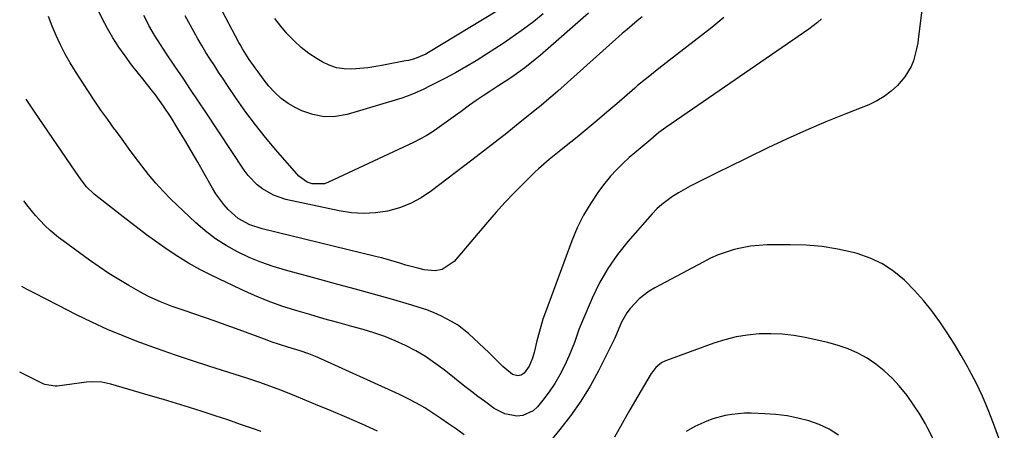
# Model space of a CAD drawing. Units: inches. Extents: x 1875104 to 1880498, y 464475 to 469793.
# Drawn here: x 1875206 to 1875531, y 468810 to 468945 of the extents above; entities that cross this region are included whole.
import ezdxf

# ---------------------------------------------------------------- set-up
doc = ezdxf.new("R2010")
doc.units = ezdxf.units.IN
doc.header["$MEASUREMENT"] = 0
doc.layers.add('7', color=7, linetype='Continuous')
doc.layers.add('8', color=7, linetype='Continuous')

msp = doc.modelspace()

# ---------------------------------------------------------------- linework, layer by layer
at = {"layer": '7', "color": 18}
for points in [[(1875378.57, 468947.4, 1954), (1875375.36, 468944.81, 1954), (1875372.1, 468942.3, 1954), (1875368.74, 468939.91, 1954), (1875365.33, 468937.59, 1954), (1875359.87, 468934.04, 1954), (1875356.5, 468931.91, 1954), (1875353.09, 468929.86, 1954), (1875349.61, 468927.92, 1954), (1875346.1, 468926.05, 1954), (1875341.28, 468923.58, 1954), (1875338.99, 468922.44, 1954), (1875335.49, 468920.85, 1954), (1875333.09, 468919.96, 1954), (1875331.87, 468919.57, 1954), (1875313.84, 468914.21, 1954), (1875310.02, 468913.53, 1954), (1875306.24, 468913.41, 1954), (1875302.52, 468914.12, 1954), (1875298.85, 468915.4, 1954), (1875296.9, 468916.33, 1954), (1875294.37, 468917.77, 1954), (1875292.02, 468919.42, 1954), (1875289.92, 468921.37, 1954), (1875287.98, 468923.54, 1954), (1875286.43, 468925.54, 1954), (1875284.41, 468928.22, 1954), (1875283.43, 468929.59, 1954), (1875281.49, 468932.38, 1954), (1875279.3, 468935.82, 1954), (1875278.5, 468937.24, 1954), (1875278.11, 468937.95, 1954), (1875265.05, 468962.68, 1954)], [(1875504.45, 468954.86, 1944), (1875502.62, 468939.9, 1944), (1875502.31, 468937.87, 1944), (1875501.93, 468935.86, 1944), (1875500.87, 468931.91, 1944), (1875500.13, 468930.03, 1944), (1875498.09, 468926.58, 1944), (1875495.62, 468923.76, 1944), (1875493.5, 468921.81, 1944), (1875491.25, 468920.06, 1944), (1875488.79, 468918.63, 1944), (1875486.18, 468917.4, 1944), (1875478.52, 468914.4, 1944), (1875472.01, 468911.76, 1944), (1875465.55, 468909.01, 1944), (1875459.15, 468906.11, 1944), (1875452.8, 468903.11, 1944), (1875439.39, 468896.57, 1944), (1875437.01, 468895.41, 1944), (1875434.63, 468894.24, 1944), (1875432.26, 468893.06, 1944), (1875429.17, 468891.52, 1944), (1875427.17, 468890.48, 1944), (1875423.26, 468888.28, 1944), (1875421.33, 468887.11, 1944), (1875417.74, 468884.46, 1944), (1875416.11, 468882.95, 1944), (1875414.56, 468881.33, 1944), (1875406.58, 468872.23, 1944), (1875403.11, 468867.87, 1944), (1875399.94, 468863.32, 1944), (1875397.21, 468858.5, 1944), (1875394.77, 468853.49, 1944), (1875391.56, 468846.01, 1944), (1875390.41, 468843.16, 1944), (1875388.9, 468838.8, 1944), (1875387.18, 468834.52, 1944), (1875385.66, 468831.16, 1944), (1875384.14, 468828.16, 1944), (1875382.48, 468825.25, 1944), (1875380.58, 468822.48, 1944), (1875378.54, 468819.81, 1944), (1875376.7, 468817.6, 1944), (1875375.24, 468816.28, 1944), (1875371.84, 468814.74, 1944), (1875369.89, 468814.52, 1944), (1875365.94, 468815.23, 1944), (1875362.37, 468817.07, 1944), (1875359.18, 468819.4, 1944), (1875357.01, 468821.02, 1944), (1875354.87, 468822.67, 1944), (1875352.75, 468824.34, 1944), (1875345.88, 468829.81, 1944), (1875342.86, 468832.05, 1944), (1875339.75, 468834.16, 1944), (1875336.5, 468836.07, 1944), (1875333.18, 468837.83, 1944), (1875329.74, 468839.39, 1944), (1875326.26, 468840.81, 1944), (1875322.7, 468842.03, 1944), (1875319.09, 468843.12, 1944), (1875315.45, 468844.11, 1944), (1875310.79, 468845.39, 1944), (1875306.14, 468846.7, 1944), (1875301.5, 468848.04, 1944), (1875296.87, 468849.4, 1944), (1875292.28, 468850.88, 1944), (1875287.74, 468852.5, 1944), (1875283.29, 468854.34, 1944), (1875278.89, 468856.31, 1944), (1875268.94, 468861.06, 1944), (1875265.18, 468862.97, 1944), (1875261.5, 468865, 1944), (1875257.92, 468867.2, 1944), (1875254.41, 468869.53, 1944), (1875250.97, 468871.97, 1944), (1875247.56, 468874.45, 1944), (1875244.19, 468876.99, 1944), (1875240.85, 468879.56, 1944), (1875230.81, 468887.41, 1944), (1875230.34, 468887.79, 1944), (1875227.75, 468890.3, 1944), (1875226.02, 468892.57, 1944), (1875224.02, 468895.39, 1944), (1875212.11, 468912.84, 1944), (1875210.5, 468915.22, 1944), (1875208.89, 468917.61, 1944), (1875207.83, 468919.21, 1944)], [(1875368.08, 468951.13, 1956), (1875340.68, 468934.62, 1956), (1875339.8, 468934.12, 1956), (1875336.09, 468932.58, 1956), (1875334.15, 468932.04, 1956), (1875333.16, 468931.83, 1956), (1875325.89, 468930.41, 1956), (1875323.29, 468929.96, 1956), (1875320.69, 468929.58, 1956), (1875318.07, 468929.31, 1956), (1875315.44, 468929.11, 1956), (1875312.86, 468929.21, 1956), (1875310.36, 468929.59, 1956), (1875307.96, 468930.41, 1956), (1875305.63, 468931.53, 1956), (1875303.96, 468932.52, 1956), (1875301.25, 468934.32, 1956), (1875298.68, 468936.27, 1956), (1875296.3, 468938.46, 1956), (1875294.05, 468940.81, 1956), (1875291.96, 468943.33, 1956), (1875289.96, 468945.9, 1956)], [(1875438.29, 468946.24, 1948), (1875434.27, 468942.91, 1948), (1875416.85, 468929.36, 1948), (1875413.8, 468926.97, 1948), (1875410.78, 468924.53, 1948), (1875409.8, 468923.69, 1948), (1875408.82, 468922.85, 1948), (1875402.88, 468917.68, 1948), (1875399.64, 468914.89, 1948), (1875396.39, 468912.13, 1948), (1875393.1, 468909.4, 1948), (1875389.79, 468906.69, 1948), (1875385.64, 468903.33, 1948), (1875384.39, 468902.32, 1948), (1875380.63, 468899.33, 1948), (1875377, 468896.2, 1948), (1875375.84, 468895.09, 1948), (1875371.98, 468891.28, 1948), (1875368.95, 468888.21, 1948), (1875365.97, 468885.09, 1948), (1875363.08, 468881.89, 1948), (1875360.25, 468878.64, 1948), (1875349.16, 468865.6, 1948), (1875345.21, 468862.92, 1948), (1875342.91, 468862.54, 1948), (1875339.28, 468862.89, 1948), (1875337.25, 468863.36, 1948), (1875333.22, 468864.43, 1948), (1875331.23, 468865.04, 1948), (1875327.23, 468866.23, 1948), (1875325.22, 468866.77, 1948), (1875323.2, 468867.28, 1948), (1875285.81, 468876.39, 1948), (1875281.66, 468877.75, 1948), (1875277.83, 468879.82, 1948), (1875274.6, 468882.78, 1948), (1875273.14, 468884.41, 1948), (1875270.52, 468887.92, 1948), (1875269.37, 468889.79, 1948), (1875266.66, 468894.61, 1948), (1875264.51, 468898.38, 1948), (1875262.33, 468902.14, 1948), (1875260.11, 468905.88, 1948), (1875257.87, 468909.6, 1948), (1875255.69, 468913.18, 1948), (1875253.24, 468916.95, 1948), (1875250.56, 468920.6, 1948), (1875249.16, 468922.39, 1948), (1875246.35, 468925.96, 1948), (1875244.94, 468927.74, 1948), (1875242.66, 468930.61, 1948), (1875240.5, 468933.5, 1948), (1875238.43, 468936.45, 1948), (1875236.51, 468939.5, 1948), (1875234.69, 468942.61, 1948), (1875233.79, 468944.25, 1948), (1875231.68, 468948.26, 1948)], [(1875393.55, 468947.63, 1952), (1875377.63, 468933.68, 1952), (1875375.98, 468932.28, 1952), (1875372.59, 468929.61, 1952), (1875369.07, 468927.09, 1952), (1875367.29, 468925.87, 1952), (1875363.67, 468923.49, 1952), (1875360.99, 468921.78, 1952), (1875358.73, 468920.29, 1952), (1875356.48, 468918.78, 1952), (1875354.27, 468917.21, 1952), (1875351.49, 468915.19, 1952), (1875349.6, 468913.79, 1952), (1875345.79, 468911.04, 1952), (1875341.92, 468908.37, 1952), (1875339.93, 468907.14, 1952), (1875335.78, 468904.96, 1952), (1875307.72, 468891.76, 1952), (1875306.39, 468891.3, 1952), (1875302.28, 468891.24, 1952), (1875300.67, 468891.76, 1952), (1875297.92, 468893.74, 1952), (1875290.33, 468902.48, 1952), (1875286.91, 468906.55, 1952), (1875283.6, 468910.7, 1952), (1875280.43, 468914.96, 1952), (1875277.36, 468919.3, 1952), (1875274.3, 468923.79, 1952), (1875272.85, 468925.94, 1952), (1875271.41, 468928.11, 1952), (1875269.99, 468930.29, 1952), (1875268.59, 468932.48, 1952), (1875267.22, 468934.68, 1952), (1875265.87, 468936.91, 1952), (1875264.56, 468939.15, 1952), (1875263.28, 468941.41, 1952), (1875260.3, 468946.75, 1952)], [(1875470.51, 468945.76, 1946), (1875469.18, 468944.56, 1946), (1875466.32, 468942.37, 1946), (1875419.06, 468909.88, 1946), (1875418.3, 468909.34, 1946), (1875416.83, 468908.19, 1946), (1875414.2, 468905.94, 1946), (1875412.88, 468904.81, 1946), (1875410.24, 468902.58, 1946), (1875408.92, 468901.47, 1946), (1875407.05, 468899.92, 1946), (1875404.86, 468897.97, 1946), (1875402.77, 468895.92, 1946), (1875400.83, 468893.73, 1946), (1875398.99, 468891.45, 1946), (1875396.92, 468888.69, 1946), (1875394.29, 468884.86, 1946), (1875391.9, 468880.9, 1946), (1875389.87, 468876.75, 1946), (1875388.07, 468872.47, 1946), (1875379.32, 468848.81, 1946), (1875378.52, 468846.49, 1946), (1875377.77, 468844.15, 1946), (1875376.54, 468839.39, 1946), (1875375.65, 468835.54, 1946), (1875375.11, 468833.69, 1946), (1875374, 468831.05, 1946), (1875372.29, 468828.74, 1946), (1875371.38, 468828.04, 1946), (1875370.83, 468827.88, 1946), (1875370.25, 468827.81, 1946), (1875368.51, 468828.27, 1946), (1875365.24, 468830.92, 1946), (1875360.75, 468835.4, 1946), (1875357.4, 468838.65, 1946), (1875353.95, 468841.8, 1946), (1875350.27, 468844.62, 1946), (1875348.29, 468845.82, 1946), (1875344.97, 468847.53, 1946), (1875342.58, 468848.6, 1946), (1875340.16, 468849.59, 1946), (1875337.69, 468850.45, 1946), (1875335.19, 468851.22, 1946), (1875328.45, 468853.12, 1946), (1875322.55, 468854.77, 1946), (1875316.64, 468856.4, 1946), (1875310.73, 468858.02, 1946), (1875304.82, 468859.63, 1946), (1875293.46, 468862.7, 1946), (1875289.39, 468863.93, 1946), (1875285.38, 468865.33, 1946), (1875281.46, 468866.96, 1946), (1875277.61, 468868.76, 1946), (1875273.91, 468870.83, 1946), (1875270.35, 468873.11, 1946), (1875267.01, 468875.69, 1946), (1875263.81, 468878.48, 1946), (1875255.67, 468886.22, 1946), (1875253.1, 468888.81, 1946), (1875250.61, 468891.48, 1946), (1875248.27, 468894.28, 1946), (1875246.03, 468897.16, 1946), (1875243.85, 468900.11, 1946), (1875241.68, 468903.05, 1946), (1875239.5, 468905.99, 1946), (1875237.33, 468908.94, 1946), (1875237.05, 468909.31, 1946), (1875234.76, 468912.46, 1946), (1875232.51, 468915.64, 1946), (1875230.33, 468918.86, 1946), (1875228.18, 468922.11, 1946), (1875224.16, 468928.31, 1946), (1875222.4, 468931.2, 1946), (1875220.73, 468934.13, 1946), (1875219.2, 468937.15, 1946), (1875217.78, 468940.22, 1946), (1875216.46, 468943.34, 1946), (1875215.19, 468946.48, 1946)], [(1875352.54, 468808.36, 1942), (1875349.95, 468810.17, 1942), (1875347.35, 468811.96, 1942), (1875344.75, 468813.74, 1942), (1875342.13, 468815.51, 1942), (1875339.48, 468817.2, 1942), (1875336.77, 468818.8, 1942), (1875333.99, 468820.27, 1942), (1875331.15, 468821.64, 1942), (1875303.96, 468833.95, 1942), (1875301.24, 468835.07, 1942), (1875298.38, 468836.04, 1942), (1875294.26, 468837.3, 1942), (1875291.51, 468838.16, 1942), (1875288.8, 468839.09, 1942), (1875287.45, 468839.59, 1942), (1875283.54, 468841.06, 1942), (1875280.23, 468842.29, 1942), (1875276.92, 468843.49, 1942), (1875273.6, 468844.68, 1942), (1875270.27, 468845.84, 1942), (1875260, 468849.39, 1942), (1875256.1, 468850.78, 1942), (1875252.23, 468852.27, 1942), (1875248.45, 468853.94, 1942), (1875246.61, 468854.88, 1942), (1875244.79, 468855.87, 1942), (1875241.7, 468857.65, 1942), (1875238.39, 468859.62, 1942), (1875235.13, 468861.66, 1942), (1875231.93, 468863.81, 1942), (1875228.78, 468866.02, 1942), (1875220.01, 468872.39, 1942), (1875218.56, 468873.5, 1942), (1875215.78, 468875.84, 1942), (1875214.01, 468877.52, 1942), (1875210.91, 468880.83, 1942), (1875208.06, 468884.35, 1942), (1875207.13, 468885.54, 1942), (1875207.04, 468885.66, 1942)], [(1875530.91, 468802.37, 1942), (1875527.38, 468812.07, 1942), (1875525.61, 468816.62, 1942), (1875523.7, 468821.11, 1942), (1875521.58, 468825.51, 1942), (1875519.33, 468829.85, 1942), (1875518.88, 468830.67, 1942), (1875516.69, 468834.51, 1942), (1875514.42, 468838.31, 1942), (1875512.04, 468842.03, 1942), (1875509.58, 468845.71, 1942), (1875506.97, 468849.26, 1942), (1875504.22, 468852.71, 1942), (1875501.28, 468855.98, 1942), (1875498.2, 468859.15, 1942), (1875497.91, 468859.44, 1942), (1875494.41, 468862.34, 1942), (1875490.68, 468864.84, 1942), (1875486.61, 468866.73, 1942), (1875482.31, 468868.22, 1942), (1875481.03, 468868.55, 1942), (1875475.89, 468869.67, 1942), (1875470.71, 468870.52, 1942), (1875465.48, 468870.96, 1942), (1875460.22, 468871.12, 1942), (1875452.58, 468871.05, 1942), (1875449.82, 468870.92, 1942), (1875447.07, 468870.64, 1942), (1875444.36, 468870.16, 1942), (1875441.66, 468869.53, 1942), (1875439.02, 468868.7, 1942), (1875436.42, 468867.76, 1942), (1875433.89, 468866.65, 1942), (1875431.4, 468865.42, 1942), (1875415.43, 468856.85, 1942), (1875413.64, 468855.78, 1942), (1875410.35, 468853.29, 1942), (1875407.29, 468850.11, 1942), (1875406.22, 468848.68, 1942), (1875404.51, 468845.52, 1942), (1875403.09, 468842.17, 1942), (1875402.32, 468840.26, 1942), (1875402.1, 468839.79, 1942), (1875401.87, 468839.33, 1942), (1875396.88, 468829.49, 1942), (1875394.07, 468824.37, 1942), (1875391.03, 468819.4, 1942), (1875387.67, 468814.65, 1942), (1875384.09, 468810.04, 1942), (1875381.11, 468806.46, 1942)], [(1875285.42, 468809.38, 1938), (1875282.88, 468810.3, 1938), (1875278.68, 468811.79, 1938), (1875274.47, 468813.24, 1938), (1875270.24, 468814.65, 1938), (1875266, 468816.02, 1938), (1875261.75, 468817.35, 1938), (1875257.49, 468818.67, 1938), (1875253.22, 468819.95, 1938), (1875248.95, 468821.21, 1938), (1875235.82, 468825.04, 1938), (1875234.84, 468825.3, 1938), (1875232.84, 468825.68, 1938), (1875229.81, 468825.88, 1938), (1875227.79, 468825.73, 1938), (1875218.04, 468824.44, 1938), (1875217.45, 468824.39, 1938), (1875213.95, 468824.92, 1938), (1875213.4, 468825.16, 1938), (1875208.33, 468827.73, 1938), (1875206.43, 468828.69, 1938), (1875205.69, 468829.07, 1938)], [(1875476.15, 468808.21, 1938), (1875473.09, 468810.16, 1938), (1875469.8, 468811.69, 1938), (1875466.35, 468812.94, 1938), (1875462.76, 468813.84, 1938), (1875459.15, 468814.56, 1938), (1875455.49, 468815.01, 1938), (1875451.8, 468815.28, 1938), (1875447.25, 468815.44, 1938), (1875445.11, 468815.44, 1938), (1875440.86, 468815.09, 1938), (1875438.74, 468814.73, 1938), (1875434.62, 468813.62, 1938), (1875432.62, 468812.87, 1938), (1875428.66, 468811.08, 1938), (1875425.86, 468809.38, 1938)]]:
    msp.add_polyline3d(points, dxfattribs=at)
at = {"layer": '8', "color": 18}
for points in [[(1875411.26, 468946.47, 1950), (1875409.63, 468945.07, 1950), (1875406.36, 468942.29, 1950), (1875404.73, 468940.89, 1950), (1875401.5, 468938.05, 1950), (1875383.43, 468921.9, 1950), (1875382.52, 468921.1, 1950), (1875379.75, 468918.7, 1950), (1875377.88, 468917.14, 1950), (1875376.94, 468916.36, 1950), (1875375.99, 468915.59, 1950), (1875370.35, 468911.02, 1950), (1875366.56, 468907.99, 1950), (1875362.76, 468904.98, 1950), (1875358.93, 468902, 1950), (1875355.08, 468899.05, 1950), (1875341.7, 468888.89, 1950), (1875338.33, 468886.67, 1950), (1875334.82, 468884.77, 1950), (1875331.09, 468883.35, 1950), (1875327.21, 468882.26, 1950), (1875323.22, 468881.67, 1950), (1875319.23, 468881.43, 1950), (1875315.24, 468881.69, 1950), (1875311.25, 468882.3, 1950), (1875293.64, 468886.12, 1950), (1875289.56, 468887.46, 1950), (1875285.84, 468889.6, 1950), (1875284.15, 468890.95, 1950), (1875281.18, 468894.04, 1950), (1875279.88, 468895.78, 1950), (1875267.13, 468914.98, 1950), (1875264.65, 468918.71, 1950), (1875262.16, 468922.43, 1950), (1875259.66, 468926.14, 1950), (1875257.15, 468929.84, 1950), (1875254.18, 468934.21, 1950), (1875253.16, 468935.74, 1950), (1875252.16, 468937.27, 1950), (1875250.21, 468940.37, 1950), (1875248.39, 468943.55, 1950), (1875247.54, 468945.17, 1950), (1875246.73, 468946.81, 1950)], [(1875323.93, 468809.53, 1940), (1875318.83, 468811.8, 1940), (1875313.71, 468814.04, 1940), (1875308.58, 468816.23, 1940), (1875303.43, 468818.39, 1940), (1875297.07, 468821.03, 1940), (1875293.1, 468822.63, 1940), (1875291.1, 468823.39, 1940), (1875287.08, 468824.87, 1940), (1875285.06, 468825.58, 1940), (1875281, 468826.92, 1940), (1875268.12, 468831.02, 1940), (1875262.47, 468832.87, 1940), (1875256.84, 468834.76, 1940), (1875251.24, 468836.73, 1940), (1875245.66, 468838.76, 1940), (1875245.1, 468838.96, 1940), (1875239.85, 468841.01, 1940), (1875234.65, 468843.18, 1940), (1875229.53, 468845.53, 1940), (1875224.46, 468847.99, 1940), (1875218.24, 468851.14, 1940), (1875214.41, 468853.11, 1940), (1875210.58, 468855.1, 1940), (1875207.99, 468856.46, 1940), (1875206.36, 468857.32, 1940)], [(1875507.75, 468806.39, 1940), (1875505.65, 468810.45, 1940), (1875504.85, 468811.92, 1940), (1875502.96, 468815.14, 1940), (1875500.95, 468818.27, 1940), (1875498.77, 468821.29, 1940), (1875496.2, 468824.52, 1940), (1875493.82, 468827.1, 1940), (1875491.28, 468829.51, 1940), (1875488.51, 468831.65, 1940), (1875485.59, 468833.62, 1940), (1875482.5, 468835.29, 1940), (1875479.32, 468836.75, 1940), (1875476.01, 468837.89, 1940), (1875472.62, 468838.82, 1940), (1875465.17, 468840.48, 1940), (1875461.39, 468841.15, 1940), (1875457.59, 468841.61, 1940), (1875453.76, 468841.75, 1940), (1875449.92, 468841.67, 1940), (1875446.1, 468841.27, 1940), (1875442.33, 468840.65, 1940), (1875438.62, 468839.71, 1940), (1875434.95, 468838.56, 1940), (1875419.33, 468832.91, 1940), (1875417.8, 468832.19, 1940), (1875415.84, 468830.59, 1940), (1875414.77, 468829.29, 1940), (1875414.3, 468828.58, 1940), (1875409.88, 468821.09, 1940), (1875407.27, 468816.59, 1940), (1875404.71, 468812.07, 1940), (1875402.21, 468807.51, 1940)]]:
    msp.add_polyline3d(points, dxfattribs=at)

doc.saveas('drawing.dxf')
